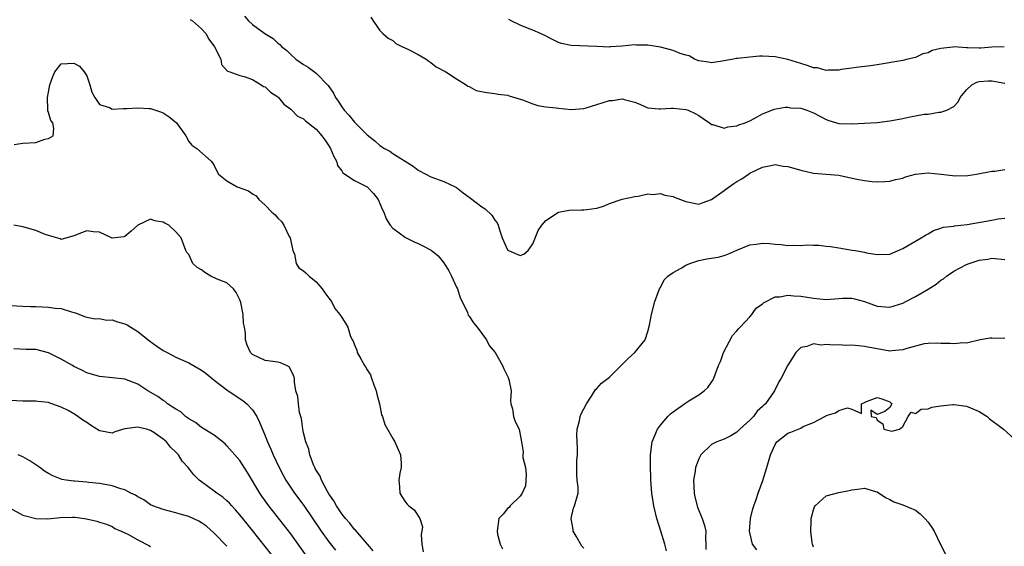
# Model space of a CAD drawing. Units: inches. Extents: x 2598000 to 2601000, y 1506000 to 1509000.
# Drawn here: x 2598828 to 2598983, y 1506425 to 1506507 of the extents above; entities that cross this region are included whole.
import ezdxf

# ---------------------------------------------------------------- set-up
doc = ezdxf.new("R2010")
doc.units = ezdxf.units.IN
doc.header["$MEASUREMENT"] = 0
doc.layers.add('LD25981506_2ft', color=254, linetype='Continuous')

msp = doc.modelspace()

# ---------------------------------------------------------------- linework, layer by layer
at = {"layer": 'LD25981506_2ft'}
for points, elevation in [([(2598855.24, 1506507.24), (2598855.6, 1506507), (2598857, 1506505.76), (2598857.69, 1506505), (2598858.15, 1506504.15), (2598859.04, 1506502.96), (2598860.03, 1506501), (2598860.16, 1506500.16), (2598861, 1506499.25), (2598861.11, 1506499.11), (2598861.44, 1506499), (2598863, 1506498.42), (2598863.71, 1506498.29), (2598865, 1506497.8), (2598866.37, 1506497), (2598866.74, 1506496.74), (2598867, 1506496.64), (2598867.83, 1506495.83), (2598869, 1506495.08), (2598869.09, 1506495), (2598869.93, 1506493.93), (2598871, 1506493.18), (2598871.19, 1506493), (2598872.08, 1506492.08), (2598873, 1506491.66), (2598873.34, 1506491.34), (2598875, 1506490.03), (2598875.89, 1506489), (2598876.34, 1506488.34), (2598877, 1506487.42), (2598877.16, 1506487.16), (2598877.26, 1506487), (2598877.76, 1506485.76), (2598878.2, 1506485), (2598878.34, 1506484.34), (2598879, 1506483.5), (2598879.19, 1506483.19), (2598881, 1506481.99), (2598883, 1506480.97), (2598883.97, 1506479.97), (2598884.74, 1506479), (2598885, 1506478.4), (2598885.39, 1506477.39), (2598885.61, 1506477), (2598885.98, 1506475.98), (2598886.61, 1506475), (2598887, 1506474.51), (2598889, 1506473.03), (2598890.35, 1506472.35), (2598891, 1506472.13), (2598891.75, 1506471.75), (2598893.05, 1506471.05), (2598894.15, 1506470.15), (2598895, 1506469.07), (2598895.82, 1506467.82), (2598896.22, 1506467), (2598897, 1506465.27), (2598897.15, 1506465), (2598897.61, 1506463.61), (2598897.91, 1506463), (2598898.71, 1506461.29), (2598898.85, 1506460.85), (2598899, 1506460.71), (2598899.69, 1506459.69), (2598900.27, 1506459), (2598901, 1506458.02), (2598901.73, 1506457), (2598902.13, 1506456.13), (2598903.07, 1506455), (2598904.22, 1506453), (2598904.46, 1506452.46), (2598905.12, 1506451.12), (2598905.2, 1506450.8), (2598905.56, 1506449), (2598905.48, 1506447.48), (2598905.55, 1506447), (2598905.8, 1506446.2), (2598905.96, 1506445), (2598906.23, 1506444.23), (2598906.83, 1506443), (2598907, 1506442.11), (2598907.18, 1506441), (2598907.47, 1506439.47), (2598907.44, 1506439), (2598907.43, 1506438.57), (2598907.84, 1506437), (2598907.92, 1506435.92), (2598907.91, 1506435), (2598907.85, 1506434.15), (2598907.32, 1506433), (2598907, 1506432.51), (2598905.45, 1506431), (2598905.29, 1506430.71), (2598905, 1506430.56), (2598904.33, 1506429.67), (2598903.64, 1506429), (2598903.37, 1506427), (2598903.44, 1506426.56), (2598903.85, 1506425), (2598904.23, 1506424.23)], 8342), ([(2598863.74, 1506507.74), (2598864.36, 1506507), (2598865, 1506506.44), (2598866.94, 1506505), (2598868.24, 1506504.24), (2598869, 1506503.52), (2598869.31, 1506503.31), (2598869.58, 1506503), (2598870.38, 1506502.38), (2598871, 1506501.73), (2598871.82, 1506501), (2598872.51, 1506500.51), (2598873, 1506500.15), (2598873.73, 1506499.73), (2598875, 1506498.8), (2598876.89, 1506496.89), (2598877.69, 1506495.69), (2598878.02, 1506495), (2598878.44, 1506494.44), (2598879, 1506493.53), (2598879.39, 1506493), (2598880.18, 1506492.18), (2598881, 1506491.14), (2598881.08, 1506491.08), (2598883, 1506489.15), (2598884.2, 1506488.2), (2598885, 1506487.48), (2598885.72, 1506487), (2598886.56, 1506486.56), (2598887, 1506486.24), (2598890.22, 1506484.22), (2598891, 1506483.62), (2598892.21, 1506483), (2598893, 1506482.58), (2598895, 1506481.83), (2598896.82, 1506481), (2598897, 1506480.9), (2598898.03, 1506480.03), (2598899, 1506479.35), (2598899.19, 1506479.19), (2598901, 1506477.88), (2598901.53, 1506477.53), (2598902.56, 1506476.56), (2598903, 1506475.76), (2598903.37, 1506475.37), (2598903.54, 1506475), (2598903.75, 1506474.25), (2598904.19, 1506473), (2598905, 1506471.1), (2598905.07, 1506471.07), (2598905.16, 1506471), (2598907, 1506470.22), (2598907.58, 1506470.42), (2598908.27, 1506471), (2598909, 1506472.04), (2598909.84, 1506474.16), (2598910.38, 1506475), (2598911, 1506475.7), (2598913, 1506477), (2598914.66, 1506477.34), (2598916.61, 1506477.39), (2598917, 1506477.37), (2598917.44, 1506477.44), (2598919, 1506477.65), (2598920.06, 1506477.94), (2598921, 1506478.37), (2598923, 1506479.06), (2598925, 1506479.47), (2598925.52, 1506479.52), (2598927, 1506479.9), (2598927.8, 1506479.8), (2598929, 1506479.96), (2598929.7, 1506479.7), (2598931, 1506479.49), (2598931.33, 1506479.33), (2598933, 1506478.7), (2598935, 1506478.3), (2598935.53, 1506478.47), (2598937, 1506479), (2598939, 1506480.4), (2598939.78, 1506481), (2598940.51, 1506481.49), (2598941, 1506481.84), (2598941.74, 1506482.26), (2598942.79, 1506483), (2598943, 1506483.13), (2598945, 1506484.09), (2598946.32, 1506484.32), (2598947, 1506484.47), (2598948.25, 1506484.25), (2598949, 1506484.16), (2598951, 1506483.58), (2598953, 1506483.14), (2598955, 1506483), (2598957, 1506482.82), (2598957.21, 1506482.79), (2598959.81, 1506482.19), (2598961, 1506481.96), (2598962.19, 1506481.81), (2598963, 1506481.79), (2598964.18, 1506481.82), (2598965, 1506481.88), (2598965.87, 1506482.13), (2598967, 1506482.36), (2598967.45, 1506482.55), (2598969.03, 1506482.97), (2598971, 1506483.18), (2598973, 1506482.97), (2598975.29, 1506482.71), (2598977.22, 1506482.78), (2598978.56, 1506483), (2598981, 1506483.45), (2598981.46, 1506483.46), (2598983, 1506483.72)], 8340), ([(2598883.58, 1506507.58), (2598883.92, 1506507), (2598885, 1506505.5), (2598885.47, 1506505), (2598886.31, 1506504.31), (2598887, 1506503.91), (2598887.48, 1506503.48), (2598888.45, 1506503), (2598889.46, 1506502.54), (2598891, 1506501.73), (2598892.27, 1506501), (2598892.67, 1506500.67), (2598893, 1506500.46), (2598893.82, 1506499.82), (2598895.33, 1506499), (2598897, 1506497.9), (2598898.54, 1506497), (2598898.79, 1506496.79), (2598899, 1506496.72), (2598900.11, 1506496.11), (2598901.77, 1506495.77), (2598903, 1506495.63), (2598903.54, 1506495.54), (2598905, 1506495.36), (2598905.26, 1506495.26), (2598907.36, 1506494.64), (2598909, 1506494), (2598909.75, 1506493.75), (2598911, 1506493.55), (2598912.63, 1506493.37), (2598913, 1506493.31), (2598915, 1506493.13), (2598917, 1506493.26), (2598917.36, 1506493.36), (2598919, 1506493.87), (2598921, 1506494.54), (2598921.46, 1506494.54), (2598923, 1506494.8), (2598923.33, 1506494.67), (2598925, 1506494.27), (2598925.89, 1506493.89), (2598927, 1506493.38), (2598928.76, 1506493.24), (2598929, 1506493.2), (2598930.66, 1506493.34), (2598931, 1506493.32), (2598933, 1506493.11), (2598933.34, 1506493), (2598934.46, 1506492.46), (2598935, 1506492.17), (2598935.71, 1506491.71), (2598936.71, 1506491), (2598937, 1506490.77), (2598937.23, 1506490.77), (2598939, 1506490.19), (2598939.58, 1506490.42), (2598941, 1506490.54), (2598941.31, 1506490.69), (2598942.28, 1506491), (2598943, 1506491.35), (2598943.71, 1506491.71), (2598945, 1506492.42), (2598946.49, 1506493), (2598946.85, 1506493.15), (2598948.54, 1506493.46), (2598949, 1506493.46), (2598949.39, 1506493.39), (2598951, 1506493.3), (2598951.96, 1506493), (2598953, 1506492.61), (2598955, 1506491.54), (2598955.39, 1506491.39), (2598957, 1506490.9), (2598959, 1506490.88), (2598961.01, 1506490.99), (2598963, 1506491.08), (2598965, 1506491.33), (2598967, 1506491.72), (2598967.92, 1506491.92), (2598969, 1506492.1), (2598970.36, 1506492.36), (2598971, 1506492.4), (2598972.69, 1506492.69), (2598973, 1506492.68), (2598973.94, 1506493), (2598975, 1506493.6), (2598975.68, 1506494.32), (2598976, 1506495), (2598977, 1506496.21), (2598977.84, 1506497), (2598978.61, 1506497.39), (2598979, 1506497.48), (2598980.39, 1506497.61), (2598981, 1506497.63), (2598983, 1506497.24)], 8338), ([(2598982.94, 1506502.94), (2598981, 1506502.87), (2598979.26, 1506502.74), (2598979, 1506502.74), (2598977.2, 1506502.8), (2598977, 1506502.79), (2598975.09, 1506502.91), (2598974.87, 1506502.87), (2598973, 1506502.69), (2598971.64, 1506502.36), (2598971, 1506502.02), (2598970.18, 1506501.82), (2598969, 1506501.24), (2598967.8, 1506501), (2598967, 1506500.8), (2598963, 1506500.1), (2598961.95, 1506499.95), (2598959.7, 1506499.7), (2598959, 1506499.59), (2598957.37, 1506499.37), (2598957, 1506499.27), (2598955.29, 1506499.29), (2598955, 1506499.24), (2598953.62, 1506499.62), (2598953, 1506499.66), (2598952.03, 1506500.03), (2598951, 1506500.3), (2598949, 1506500.93), (2598947, 1506501.35), (2598945, 1506501.46), (2598944.54, 1506501.46), (2598943, 1506501.34), (2598941.09, 1506501.08), (2598940.9, 1506501.1), (2598940.46, 1506501), (2598938.67, 1506500.67), (2598937, 1506500.43), (2598936.52, 1506500.52), (2598935, 1506500.72), (2598934.36, 1506501), (2598933.52, 1506501.52), (2598933, 1506501.62), (2598932.09, 1506501.91), (2598931, 1506502.34), (2598929, 1506502.88), (2598927, 1506503.21), (2598925.22, 1506503.22), (2598925, 1506503.23), (2598923.02, 1506503.02), (2598921.09, 1506502.91), (2598921, 1506502.9), (2598919, 1506503.01), (2598915, 1506503.15), (2598913.48, 1506503.48), (2598913, 1506503.63), (2598912.06, 1506504.06), (2598910.74, 1506504.74), (2598910.2, 1506505), (2598909, 1506505.55), (2598908.14, 1506505.86), (2598907, 1506506.31), (2598905.59, 1506507), (2598905.2, 1506507.2)], 8336), ([(2598827.63, 1506487.63), (2598829, 1506487.81), (2598831, 1506487.96), (2598832.46, 1506488.46), (2598833, 1506488.59), (2598833.76, 1506489), (2598833.87, 1506490.13), (2598833.71, 1506491), (2598833.38, 1506491.38), (2598833, 1506492.63), (2598832.9, 1506492.9), (2598832.93, 1506493.07), (2598832.86, 1506495), (2598833, 1506495.85), (2598833.21, 1506497), (2598833.71, 1506498.3), (2598834.03, 1506499), (2598835, 1506500.27), (2598837, 1506500.35), (2598837.89, 1506499.89), (2598838.62, 1506499), (2598839, 1506498.37), (2598839.52, 1506497), (2598839.82, 1506495.82), (2598840.27, 1506495), (2598841, 1506493.87), (2598842.57, 1506493.43), (2598843, 1506493.17), (2598844.72, 1506493.28), (2598845, 1506493.25), (2598845.28, 1506493.28), (2598847, 1506493.38), (2598848.74, 1506493.26), (2598849, 1506493.27), (2598849.81, 1506493), (2598850.72, 1506492.72), (2598851, 1506492.58), (2598851.94, 1506491.94), (2598853.09, 1506491), (2598854.53, 1506489), (2598855, 1506488.12), (2598855.52, 1506487.52), (2598856.27, 1506487), (2598858.52, 1506485), (2598858.76, 1506484.76), (2598859, 1506484.35), (2598859.43, 1506483.43), (2598859.66, 1506483), (2598861, 1506481.91), (2598862.62, 1506481), (2598864.38, 1506480.38), (2598865, 1506479.88), (2598865.59, 1506479.59), (2598866.01, 1506479), (2598867, 1506478.14), (2598868.06, 1506477), (2598868.59, 1506476.59), (2598869, 1506476.09), (2598869.56, 1506475.56), (2598869.91, 1506475), (2598870.78, 1506473.22), (2598870.91, 1506473), (2598871, 1506472.46), (2598871.27, 1506471.27), (2598871.33, 1506471), (2598871.58, 1506470.42), (2598871.88, 1506469), (2598872.27, 1506468.27), (2598873, 1506467.84), (2598873.44, 1506467.44), (2598873.9, 1506467), (2598875, 1506466.1), (2598875.95, 1506465), (2598876.36, 1506464.36), (2598877, 1506463.54), (2598877.4, 1506463), (2598877.9, 1506461.9), (2598878.71, 1506461), (2598878.8, 1506460.8), (2598879.6, 1506459.6), (2598879.95, 1506459), (2598880.33, 1506457.67), (2598880.65, 1506457), (2598880.8, 1506456.8), (2598881, 1506456.23), (2598881.38, 1506455.38), (2598881.45, 1506455), (2598881.98, 1506454.02), (2598882.59, 1506453), (2598882.76, 1506452.76), (2598883, 1506452.33), (2598883.52, 1506451.52), (2598883.68, 1506451), (2598884.02, 1506449.98), (2598884.41, 1506449), (2598884.5, 1506448.5), (2598884.92, 1506447), (2598885.27, 1506445.27), (2598885.4, 1506445), (2598885.76, 1506443.76), (2598886.17, 1506443), (2598887, 1506441.55), (2598887.33, 1506441), (2598887.84, 1506439.84), (2598888.23, 1506439), (2598888.32, 1506437.68), (2598888.33, 1506437), (2598888.13, 1506436.13), (2598887.95, 1506435), (2598888.08, 1506433.92), (2598888.11, 1506433), (2598888.44, 1506432.44), (2598889, 1506431.56), (2598889.25, 1506431.25), (2598889.51, 1506431), (2598890.37, 1506430.37), (2598891.26, 1506429), (2598891.7, 1506427.7), (2598891.59, 1506427), (2598891.48, 1506426.52), (2598891.57, 1506425), (2598891.77, 1506423.77)], 8344), ([(2598883.96, 1506423.96), (2598883.07, 1506425), (2598881.16, 1506427.16), (2598881, 1506427.3), (2598880.26, 1506428.26), (2598879.58, 1506429), (2598879, 1506429.75), (2598878.51, 1506430.51), (2598878.17, 1506431), (2598877.78, 1506431.78), (2598877, 1506432.85), (2598876.77, 1506433.23), (2598875.81, 1506435), (2598875.62, 1506435.62), (2598875, 1506436.57), (2598874.86, 1506436.86), (2598874.78, 1506437), (2598874.58, 1506437.42), (2598874.02, 1506439), (2598873.87, 1506439.87), (2598873.37, 1506441), (2598873, 1506442.44), (2598872.88, 1506443), (2598872.68, 1506444.68), (2598872.38, 1506445.62), (2598872.2, 1506447), (2598872.12, 1506448.12), (2598871.82, 1506449), (2598871.62, 1506450.38), (2598871.6, 1506451), (2598871.44, 1506451.44), (2598871, 1506452.33), (2598870.76, 1506452.76), (2598870.33, 1506453), (2598869.38, 1506453.38), (2598869, 1506453.5), (2598867, 1506453.78), (2598865, 1506454.69), (2598864.69, 1506455), (2598864.15, 1506456.15), (2598863.9, 1506457), (2598863.92, 1506458.08), (2598863.78, 1506459), (2598863.6, 1506459.6), (2598863.57, 1506461), (2598863.16, 1506462.84), (2598863, 1506463.28), (2598862.43, 1506464.43), (2598862.01, 1506465), (2598861, 1506465.93), (2598859.47, 1506466.53), (2598858.45, 1506467), (2598857.55, 1506467.55), (2598857, 1506467.96), (2598856.33, 1506468.33), (2598855.66, 1506469), (2598855, 1506470.4), (2598854.7, 1506470.7), (2598854.53, 1506471), (2598853.82, 1506473), (2598853, 1506473.95), (2598851.91, 1506475), (2598851.28, 1506475.28), (2598851, 1506475.45), (2598849.67, 1506475.67), (2598849, 1506475.91), (2598847, 1506475), (2598845.98, 1506474.02), (2598845, 1506473.19), (2598844.85, 1506473.15), (2598843, 1506472.92), (2598842.87, 1506473), (2598841, 1506473.88), (2598840.04, 1506473.96), (2598839, 1506474.1), (2598838.2, 1506473.8), (2598837, 1506473.3), (2598835, 1506472.73), (2598834.83, 1506472.83), (2598833, 1506473.34), (2598832.5, 1506473.5), (2598831, 1506474.16), (2598829, 1506474.71), (2598827.58, 1506475)], 8346), ([(2598917, 1506424.38), (2598916.66, 1506424.66), (2598915.76, 1506426.24), (2598915.3, 1506427), (2598915.29, 1506427.29), (2598914.97, 1506428.97), (2598914.97, 1506429.03), (2598915.35, 1506430.65), (2598915.52, 1506431), (2598916.07, 1506433), (2598916.1, 1506433.9), (2598915.96, 1506435), (2598915.88, 1506435.88), (2598915.87, 1506437), (2598915.91, 1506438.09), (2598915.98, 1506439), (2598916.01, 1506440.01), (2598915.91, 1506442.09), (2598915.96, 1506443), (2598916.31, 1506444.31), (2598916.43, 1506445), (2598916.58, 1506445.42), (2598917, 1506446.19), (2598917.39, 1506447), (2598918.16, 1506448.16), (2598918.8, 1506449.2), (2598919, 1506449.36), (2598919.77, 1506450.23), (2598921, 1506451.16), (2598923, 1506453.12), (2598923.92, 1506454.08), (2598924.99, 1506455), (2598926.59, 1506457), (2598927, 1506458.29), (2598927.3, 1506459.3), (2598927.61, 1506461), (2598928.13, 1506463), (2598928.87, 1506465), (2598929, 1506465.2), (2598929.59, 1506466.41), (2598930.17, 1506467), (2598931, 1506467.57), (2598932.24, 1506468.24), (2598933, 1506468.73), (2598933.62, 1506469), (2598935, 1506469.43), (2598936.3, 1506469.7), (2598937, 1506469.79), (2598938.03, 1506469.97), (2598939, 1506470.22), (2598939.58, 1506470.42), (2598941, 1506471.07), (2598943, 1506471.91), (2598944.02, 1506472.02), (2598945, 1506472.17), (2598946.1, 1506472.1), (2598947, 1506472.02), (2598947.96, 1506471.96), (2598949, 1506471.82), (2598949.86, 1506471.86), (2598951, 1506471.8), (2598951.89, 1506471.89), (2598953, 1506471.84), (2598953.87, 1506471.87), (2598955, 1506471.71), (2598955.65, 1506471.65), (2598957, 1506471.41), (2598959.09, 1506471.09), (2598959.52, 1506471), (2598961, 1506470.75), (2598961.33, 1506470.67), (2598963, 1506470.36), (2598965, 1506470.44), (2598967, 1506471.32), (2598967.67, 1506471.67), (2598969.9, 1506473), (2598970.56, 1506473.44), (2598971, 1506473.65), (2598971.85, 1506474.15), (2598973, 1506474.51), (2598973.35, 1506474.65), (2598975, 1506474.85), (2598975.12, 1506474.88), (2598977.1, 1506475.1), (2598981, 1506475.75), (2598981.95, 1506475.95), (2598983, 1506476.07)], 8342), ([(2598929.95, 1506423.95), (2598929.69, 1506425), (2598929.06, 1506427), (2598928.41, 1506429), (2598927.94, 1506431), (2598927.66, 1506433), (2598927.51, 1506435), (2598927.51, 1506435.51), (2598927.45, 1506437), (2598927.43, 1506438.57), (2598927.45, 1506439), (2598927.72, 1506441), (2598928.53, 1506443), (2598929, 1506443.65), (2598930.17, 1506445), (2598930.59, 1506445.41), (2598931, 1506445.74), (2598933, 1506447.16), (2598933.46, 1506447.46), (2598935, 1506448.41), (2598935.88, 1506449), (2598936.44, 1506449.56), (2598937, 1506450.39), (2598937.26, 1506450.74), (2598937.39, 1506451), (2598937.57, 1506451.57), (2598938.12, 1506453), (2598938.4, 1506453.6), (2598938.89, 1506455), (2598940.32, 1506457.68), (2598941, 1506458.43), (2598941.25, 1506458.75), (2598941.48, 1506459), (2598943, 1506460.59), (2598943.36, 1506461), (2598944.03, 1506461.97), (2598945, 1506462.63), (2598945.17, 1506462.82), (2598947, 1506463.73), (2598947.74, 1506463.74), (2598949, 1506464.03), (2598949.91, 1506463.91), (2598951, 1506463.88), (2598953, 1506463.52), (2598955, 1506463.34), (2598957, 1506463.51), (2598957.54, 1506463.54), (2598959, 1506463.55), (2598959.45, 1506463.45), (2598961, 1506463), (2598963, 1506462.28), (2598965, 1506462.15), (2598967, 1506462.75), (2598967.51, 1506463), (2598969, 1506463.79), (2598971, 1506464.95), (2598972.25, 1506465.75), (2598973, 1506466.35), (2598973.42, 1506466.58), (2598973.89, 1506467), (2598975, 1506467.78), (2598977, 1506468.84), (2598977.41, 1506469), (2598979, 1506469.49), (2598980.33, 1506469.67), (2598981, 1506469.79), (2598983, 1506469.6)], 8344), ([(2598827, 1506462.38), (2598829, 1506462.29), (2598830.21, 1506462.21), (2598831, 1506462.21), (2598833, 1506462.13), (2598834.04, 1506461.96), (2598835, 1506461.92), (2598836.62, 1506461.38), (2598837, 1506461.31), (2598837.24, 1506461.24), (2598838.66, 1506460.66), (2598839, 1506460.56), (2598840.31, 1506460.31), (2598841, 1506460.34), (2598842.1, 1506460.1), (2598843, 1506460.14), (2598843.81, 1506459.81), (2598845, 1506459.54), (2598845.35, 1506459.35), (2598845.94, 1506459), (2598847, 1506458.32), (2598848.66, 1506457), (2598848.83, 1506456.83), (2598850, 1506456), (2598851, 1506455.34), (2598851.23, 1506455.23), (2598851.6, 1506455), (2598853, 1506454.29), (2598855, 1506453.41), (2598857, 1506452.26), (2598857.74, 1506451.74), (2598859, 1506450.69), (2598861, 1506449.18), (2598862.3, 1506448.3), (2598863.52, 1506447.52), (2598864.13, 1506447), (2598865, 1506446.02), (2598865.67, 1506445), (2598866.1, 1506444.1), (2598867, 1506441.98), (2598867.37, 1506441), (2598867.88, 1506439.88), (2598868.23, 1506439), (2598869.17, 1506437), (2598869.8, 1506435.8), (2598870.26, 1506435), (2598871.6, 1506433), (2598873.04, 1506431.04), (2598875.8, 1506427), (2598877, 1506425.35), (2598878.03, 1506424.03)], 8348), ([(2598983, 1506457.25), (2598982.76, 1506457.24), (2598981, 1506457.27), (2598980.74, 1506457.26), (2598979.13, 1506457), (2598977, 1506456.51), (2598976.54, 1506456.54), (2598975, 1506456.36), (2598974.43, 1506456.43), (2598973, 1506456.42), (2598972.48, 1506456.48), (2598971, 1506456.46), (2598970.38, 1506456.38), (2598969, 1506456.03), (2598967.66, 1506455.66), (2598967, 1506455.42), (2598965.27, 1506455.27), (2598965, 1506455.24), (2598963, 1506455.59), (2598961, 1506455.99), (2598960.05, 1506456.05), (2598959, 1506456.17), (2598958.14, 1506456.14), (2598957, 1506456.22), (2598956.17, 1506456.17), (2598955, 1506456.29), (2598954.19, 1506456.19), (2598953, 1506456.36), (2598951.95, 1506455.95), (2598951, 1506455.83), (2598950.24, 1506455), (2598949, 1506453.02), (2598947.95, 1506451), (2598947.58, 1506450.42), (2598946.89, 1506449), (2598945.47, 1506447), (2598945.22, 1506446.78), (2598945, 1506446.56), (2598944.19, 1506445.81), (2598943.57, 1506445), (2598943, 1506444.42), (2598941.46, 1506443), (2598941, 1506442.54), (2598940.03, 1506441.97), (2598939, 1506441.45), (2598937.83, 1506441), (2598937, 1506440.62), (2598935.35, 1506439), (2598935.21, 1506438.79), (2598935, 1506438.37), (2598934.49, 1506437), (2598934.42, 1506436.42), (2598934.21, 1506435), (2598934.3, 1506433), (2598934.41, 1506432.41), (2598934.8, 1506430.8), (2598935, 1506430.26), (2598935.52, 1506429), (2598935.91, 1506427.91), (2598936.11, 1506427), (2598936.05, 1506425.95), (2598936.13, 1506425), (2598936.14, 1506424.14)], 8346), ([(2598873.61, 1506423), (2598871, 1506426.62), (2598867.58, 1506431), (2598866.5, 1506432.5), (2598866.14, 1506433), (2598864.21, 1506436.21), (2598863, 1506438.08), (2598861, 1506440.41), (2598860.7, 1506440.7), (2598859, 1506442.09), (2598857, 1506443.29), (2598856.07, 1506444.07), (2598855, 1506444.62), (2598854.81, 1506444.81), (2598854.48, 1506445), (2598853.75, 1506445.75), (2598853, 1506446.14), (2598851.7, 1506447), (2598851.33, 1506447.33), (2598851, 1506447.49), (2598850.15, 1506448.15), (2598848.6, 1506449), (2598847, 1506450.06), (2598845, 1506450.86), (2598843.07, 1506451.07), (2598841, 1506451.26), (2598839, 1506451.85), (2598838.25, 1506452.25), (2598837, 1506452.85), (2598836.77, 1506453), (2598835, 1506453.98), (2598833, 1506454.96), (2598831, 1506455.47), (2598829.49, 1506455.49), (2598827.58, 1506455.58)], 8350), ([(2598944.11, 1506424.11), (2598943.43, 1506425), (2598943, 1506426.81), (2598942.97, 1506427), (2598943.14, 1506429), (2598943.48, 1506430.52), (2598943.63, 1506431), (2598944, 1506432), (2598944.34, 1506433), (2598945.04, 1506434.96), (2598945.67, 1506437), (2598946.28, 1506439), (2598947, 1506440.63), (2598947.23, 1506441), (2598949, 1506442.36), (2598949.44, 1506442.56), (2598951, 1506443.19), (2598951.4, 1506443.4), (2598953, 1506444.05), (2598954.8, 1506445), (2598954.93, 1506445.07), (2598955, 1506445.14), (2598956.44, 1506445.56), (2598957, 1506445.94), (2598958.34, 1506446.34), (2598959, 1506446.15), (2598960.52, 1506445.48), (2598960.54, 1506447), (2598961, 1506447.17), (2598961.33, 1506447.33), (2598963, 1506447.98), (2598963.74, 1506447.74), (2598965, 1506447.3), (2598965.13, 1506447.13), (2598965.32, 1506447), (2598965, 1506446.38), (2598964.2, 1506445.8), (2598963, 1506445.33), (2598962.02, 1506445.98), (2598962.05, 1506445), (2598962.84, 1506444.84), (2598963, 1506444.44), (2598963.86, 1506443.86), (2598964.04, 1506443), (2598965.32, 1506442.68), (2598966.49, 1506443), (2598967, 1506443.41), (2598967.86, 1506445), (2598968.31, 1506445.69), (2598969, 1506445.47), (2598969.88, 1506446.12), (2598971, 1506446.2), (2598971.55, 1506446.45), (2598973, 1506446.69), (2598974.87, 1506446.87), (2598975, 1506446.89), (2598977, 1506446.63), (2598977.66, 1506446.34), (2598979, 1506445.78), (2598980.23, 1506445), (2598980.63, 1506444.63), (2598981.78, 1506443.78), (2598982.79, 1506443), (2598984.49, 1506441.51)], 8348), ([(2598869, 1506422.1), (2598865, 1506427.12), (2598864.15, 1506428.15), (2598863, 1506429.6), (2598862.35, 1506430.35), (2598861.75, 1506431), (2598861.4, 1506431.4), (2598861, 1506431.79), (2598860.35, 1506432.35), (2598859.39, 1506433), (2598859, 1506433.31), (2598857, 1506434.75), (2598856.67, 1506435), (2598855.83, 1506435.83), (2598854.92, 1506437), (2598854, 1506438), (2598853.39, 1506439), (2598853, 1506439.41), (2598852.17, 1506440.17), (2598851.54, 1506441), (2598851, 1506441.46), (2598849.51, 1506442.49), (2598849, 1506442.82), (2598848.39, 1506443), (2598847.25, 1506443.25), (2598847, 1506443.34), (2598845, 1506443.04), (2598843.42, 1506442.58), (2598843, 1506442.39), (2598841.3, 1506442.7), (2598841, 1506442.73), (2598840.61, 1506443), (2598839.61, 1506443.61), (2598839, 1506444.03), (2598838.4, 1506444.4), (2598837.6, 1506445), (2598837.23, 1506445.23), (2598837, 1506445.39), (2598836.07, 1506445.93), (2598835, 1506446.48), (2598833.56, 1506447), (2598833.12, 1506447.12), (2598833, 1506447.19), (2598831.34, 1506447.34), (2598831, 1506447.42), (2598829.4, 1506447.4), (2598829, 1506447.38), (2598827, 1506447.49)], 8352), ([(2598861, 1506424.65), (2598859, 1506426.72), (2598857.78, 1506427.78), (2598857, 1506428.35), (2598856.59, 1506428.59), (2598855, 1506429.31), (2598853.67, 1506429.67), (2598853, 1506429.9), (2598851.78, 1506430.22), (2598851, 1506430.39), (2598849.39, 1506431), (2598849, 1506431.17), (2598847.95, 1506431.95), (2598847, 1506432.38), (2598846.64, 1506432.64), (2598845.91, 1506433), (2598845, 1506433.48), (2598844.36, 1506433.64), (2598843, 1506434.13), (2598841, 1506434.47), (2598839.33, 1506434.67), (2598839, 1506434.69), (2598837.16, 1506434.84), (2598837, 1506434.84), (2598835.76, 1506435), (2598835.11, 1506435.11), (2598835, 1506435.15), (2598833.69, 1506435.69), (2598833, 1506436.05), (2598832.4, 1506436.4), (2598831.63, 1506437), (2598831, 1506437.44), (2598830.06, 1506438.06), (2598829, 1506438.67), (2598828.27, 1506439)], 8354), ([(2598953, 1506424.51), (2598952.83, 1506425), (2598952.79, 1506425.21), (2598952.57, 1506427), (2598952.65, 1506428.65), (2598952.65, 1506429), (2598953, 1506430.38), (2598953.17, 1506430.83), (2598953.28, 1506431), (2598955, 1506432.56), (2598957, 1506433.08), (2598958.61, 1506433.39), (2598959, 1506433.52), (2598960.34, 1506433.66), (2598961, 1506433.78), (2598962.75, 1506433.25), (2598963, 1506433.17), (2598964.28, 1506432.28), (2598965, 1506431.98), (2598965.61, 1506431.61), (2598967, 1506431.15), (2598969, 1506430.3), (2598969.73, 1506429.73), (2598970.49, 1506429), (2598971, 1506428.41), (2598971.58, 1506427.58), (2598971.93, 1506427), (2598972.94, 1506424.94), (2598973.93, 1506423)], 8350), ([(2598827, 1506430.61), (2598829, 1506429.54), (2598829.41, 1506429.41), (2598831, 1506428.99), (2598832.93, 1506428.93), (2598834.85, 1506429.15), (2598836.79, 1506429.21), (2598837.2, 1506429.2), (2598838.96, 1506428.96), (2598840.61, 1506428.61), (2598841, 1506428.43), (2598842.11, 1506428.11), (2598843, 1506427.73), (2598843.44, 1506427.44), (2598844.39, 1506427), (2598845, 1506426.76), (2598845.47, 1506426.53), (2598847, 1506425.68), (2598848.77, 1506424.77), (2598849, 1506424.64)], 8356)]:
    msp.add_lwpolyline(points, dxfattribs=dict(at, elevation=elevation))

doc.saveas('drawing.dxf')
